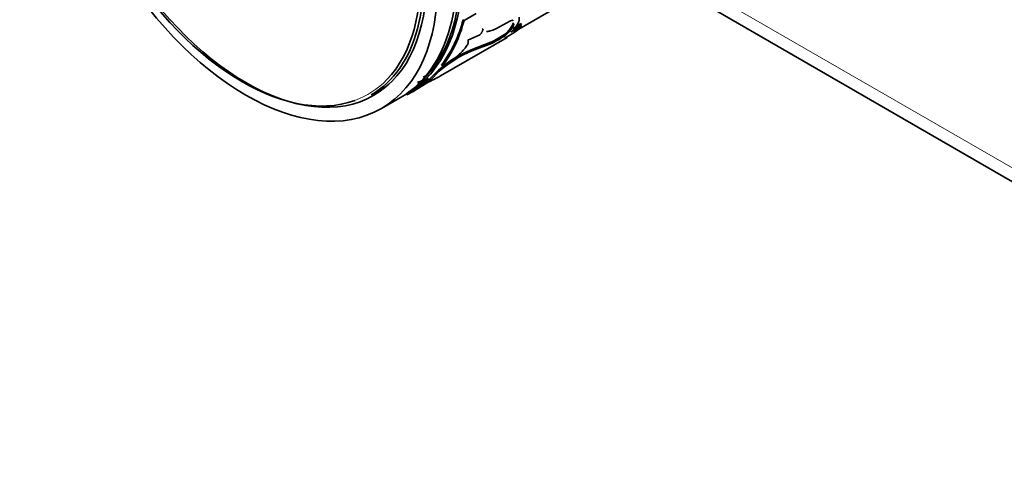
# Model space of a CAD drawing. Units: millimetres. Extents: x 0 to 1478, y 0 to 1758.
# Drawn here: x 228 to 300, y 321 to 354 of the extents above; entities that cross this region are included whole.
import ezdxf
from ezdxf import colors
from ezdxf.entities.mleader import LeaderData, LeaderLine
from ezdxf.math import Vec2, Vec3

# ---------------------------------------------------------------- set-up
doc = ezdxf.new("R2010")
doc.units = ezdxf.units.MM
doc.layers.add('DV5_Défaut', color=7, linetype='Continuous')
doc.layers.add('Défaut', color=7, linetype='Continuous')

# ---------------------------------------------------------------- blocks, each defined once
blk = doc.blocks.new('_DOT')
at = {"color": 0}
blk.add_line((0, 0), (-1, 0), dxfattribs=at)
at = {"color": 0, "const_width": 0.333}
blk.add_lwpolyline([(-0.1665, 0, 1), (0.1665, 0, 1)], format="xyb", close=True, dxfattribs=at)
blk = doc.blocks.new('SE4')
at = {"layer": 'DV5_Défaut', "color": 7, "linetype": 'Continuous', "lineweight": 35}
for p, q in [((272.955, 358.157), (308.896, 337.406)), ((261.338, 354.423), (260.449, 353.909)), ((264.478, 353.27), (267.161, 354.819)), ((260.38, 353.97), (260.449, 353.909)), ((262.79, 353.303), (263.885, 353.881)), ((261.774, 353.33), (261.838, 353.261)), ((264.627, 353.512), (264.683, 353.429)), ((264.634, 353.679), (264.692, 353.599)), ((258.707, 349.822), (263.639, 352.67)), ((260.729, 352.458), (261.62, 352.846)), ((262.423, 352.305), (260.975, 351.753)), ((262.423, 352.305), (262.479, 352.223)), ((263.439, 352.886), (263.495, 352.804)), ((260.975, 351.753), (261.035, 351.674)), ((262.479, 352.223), (261.035, 351.674)), ((258.556, 350.252), (257.929, 349.601)), ((258.615, 350.173), (257.984, 349.517)), ((258.556, 350.252), (258.615, 350.173)), ((258.789, 350.625), (258.849, 350.547)), ((256.19, 348.485), (257.895, 349.469)), ((257.929, 349.601), (257.984, 349.517)), ((253.589, 348.426), (254.434, 348.914)), ((256.61, 348.729), (256.194, 348.518)), ((256.659, 348.642), (256.241, 348.431)), ((256.61, 348.729), (256.659, 348.642)), ((254.352, 347.423), (255.766, 348.24)), ((256.194, 348.518), (256.241, 348.431))]:
    blk.add_line(p, q, dxfattribs=at)
at = {"layer": 'DV5_Défaut', "color": 7, "linetype": 'Continuous', "lineweight": 18}
blk.add_line((273.883, 358.635), (308.274, 338.779), dxfattribs=at)
at = {"layer": 'DV5_Défaut', "color": 7, "linetype": 'Continuous', "lineweight": 35}
for centre, radius, start, end in [((251.1, 356.333), 9.576, 323.40889, 345.71279), ((251.076, 356.306), 9.675, 323.46777, 345.65391), ((258.206, 361.666), 10.479, 299.87047, 308.176), ((276.591, 335.498), 21.662, 123.31978, 125.89966), ((277.364, 334.364), 23.133, 123.38767, 125.11592), ((261.784, 356.409), 4.044, 304.73154, 315.97891), ((266.666, 349.307), 4.574, 115.69575, 124.30425), ((258.237, 360.803), 9.473, 296.22537, 303.3097), ((258.181, 360.918), 9.699, 296.30713, 303.22558), ((264.302, 343.688), 8.724, 112.41815, 131.19767), ((264.357, 343.617), 8.715, 112.41236, 131.21988), ((256.058, 355.806), 5.953, 297.96468, 308.14094), ((274.799, 320.59), 33.558, 120.55943, 123.67075), ((276.164, 318.652), 35.875, 120.77791, 123.02972), ((275.786, 319.285), 35.038, 120.62989, 123.08542), ((252.743, 360.478), 11.923, 290.9652, 295.11516), ((252.697, 360.584), 12.137, 291.01428, 295.09964), ((261.397, 342.819), 7.967, 116.67589, 119.86045)]:
    blk.add_arc(centre, radius, start, end, dxfattribs=at)
for centre, major_axis, start_param, end_param in [((246.19, 365.805), (10, -17.321), 0, 3.141593), ((245.766, 365.561), (10, -17.321), 0, 3.141593), ((246.12, 365.765), (-9.95, 17.234), 3.265923, 6.158855), ((244.214, 364.664), (9.375, -16.238), 0, 3.141593), ((244.077, 364.585), (-9.3, 16.108), 3.303396, 6.113963), ((244.077, 364.585), (-9.3, 16.108), 0.089044, 3.041169), ((245.059, 365.152), (9.375, -16.238), 0, 0.050993)]:
    blk.add_ellipse(centre, major_axis=major_axis, ratio=0.57735, start_param=start_param, end_param=end_param, dxfattribs=at)
for major_axis in [(10, -17.321), (9.437, -16.346)]:
    blk.add_ellipse((244.352, 364.744), major_axis=major_axis, ratio=0.57735, dxfattribs=at)
at = {"layer": 'DV5_Défaut', "color": 7, "linetype": 'Continuous', "lineweight": 18}
blk.add_ellipse((244.077, 364.585), major_axis=(-9.3, 16.108), ratio=0.57735, start_param=3.041169, end_param=3.303396, dxfattribs=at)
at = {"layer": 'DV5_Défaut', "color": 7, "linetype": 'Continuous', "lineweight": 35}
for points, knots in [([(264.068, 353.738), (264.066, 353.729), (264.065, 353.719), (264.054, 353.668), (264.038, 353.622), (263.971, 353.477), (263.9, 353.37), (263.778, 353.225), (263.758, 353.202), (263.707, 353.146), (263.679, 353.117), (263.588, 353.025), (263.518, 352.958), (263.439, 352.886)], [0, 0, 0, 0, 0.042987, 0.042987, 0.234389, 0.234389, 0.617195, 0.617195, 0.712896, 0.712896, 0.808597, 0.808597, 1, 1, 1, 1]), ([(263.885, 353.881), (263.899, 353.889), (263.927, 353.904), (263.962, 353.919), (263.992, 353.928), (264.016, 353.929), (264.026, 353.925), (264.032, 353.923)], [0, 0, 0, 0, 0.205803, 0.403049, 0.597316, 0.794436, 1, 1, 1, 1]), ([(264.505, 354.159), (264.525, 354.079), (264.527, 354.007), (264.513, 353.932), (264.51, 353.92), (264.505, 353.899), (264.502, 353.888), (264.493, 353.856), (264.486, 353.835), (264.461, 353.769), (264.439, 353.723), (264.362, 353.582), (264.293, 353.481), (264.193, 353.361), (264.186, 353.352), (264.166, 353.329), (264.155, 353.317), (264.122, 353.28), (264.098, 353.254), (264.02, 353.171), (263.959, 353.111), (263.889, 353.045)], [0, 0, 0, 0, 0.25, 0.25, 0.28125, 0.28125, 0.3125, 0.3125, 0.375, 0.375, 0.5, 0.5, 0.75, 0.75, 0.78125, 0.78125, 0.8125, 0.8125, 0.875, 0.875, 1, 1, 1, 1]), ([(264.032, 353.923), (264.045, 353.91), (264.06, 353.897), (264.073, 353.882), (264.073, 353.881)], [0, 0, 0, 0, 0.955445, 1, 1, 1, 1]), ([(261.62, 352.846), (261.64, 352.87), (261.678, 352.918), (261.726, 352.986), (261.766, 353.05), (261.798, 353.109), (261.82, 353.165), (261.835, 353.216), (261.837, 353.245), (261.838, 353.261)], [0, 0, 0, 0, 0.147298, 0.290182, 0.430353, 0.569609, 0.709787, 0.852684, 1, 1, 1, 1]), ([(261.838, 353.261), (261.848, 353.245), (261.863, 353.222), (261.88, 353.202), (261.886, 353.196)], [0, 0, 0, 0, 0.680882, 1, 1, 1, 1]), ([(262.109, 353.107), (262.127, 353.106), (262.177, 353.107), (262.266, 353.118), (262.397, 353.147), (262.569, 353.205), (262.714, 353.269), (262.79, 353.303)], [0, 0, 0, 0, 0.107948, 0.286608, 0.464946, 0.718417, 1, 1, 1, 1]), ([(264.129, 353.662), (264.127, 353.653), (264.118, 353.601), (264.082, 353.498), (263.994, 353.344), (263.87, 353.18), (263.705, 352.999), (263.568, 352.872), (263.495, 352.804)], [0, 0, 0, 0, 0.045047, 0.236062, 0.427033, 0.618047, 0.796734, 1, 1, 1, 1]), ([(259.735, 351.123), (259.774, 351.154), (259.85, 351.215), (259.961, 351.308), (260.066, 351.399), (260.164, 351.488), (260.256, 351.577), (260.342, 351.664), (260.421, 351.75), (260.494, 351.835), (260.577, 351.94), (260.66, 352.061), (260.726, 352.187), (260.76, 352.297), (260.763, 352.39), (260.74, 352.435), (260.729, 352.458)], [0, 0, 0, 0, 0.059618, 0.117273, 0.173332, 0.228194, 0.282287, 0.336053, 0.389947, 0.444417, 0.499899, 0.598952, 0.695913, 0.793396, 0.893976, 1, 1, 1, 1]), ([(263.425, 352.58), (263.481, 352.608), (263.525, 352.629), (263.573, 352.651), (263.586, 352.657), (263.613, 352.669), (263.624, 352.674), (263.652, 352.685), (263.661, 352.688), (263.662, 352.686)], [0, 0, 0, 0, 0.33247, 0.33247, 0.498705, 0.498705, 0.66494, 0.66494, 1, 1, 1, 1]), ([(257.984, 349.517), (257.973, 349.506), (257.952, 349.484), (257.932, 349.458), (257.92, 349.44), (257.918, 349.428), (257.925, 349.424), (257.942, 349.426), (257.969, 349.435), (258.006, 349.451), (258.052, 349.472), (258.09, 349.492), (258.109, 349.502)], [0, 0, 0, 0, 0.104285, 0.205832, 0.305267, 0.403254, 0.500489, 0.597683, 0.695549, 0.794784, 0.896057, 1, 1, 1, 1]), ([(258.109, 349.502), (258.178, 349.538), (258.304, 349.604), (258.475, 349.694), (258.609, 349.767), (258.69, 349.812), (258.723, 349.832)], [0, 0, 0, 0, 0.289969, 0.523006, 0.786273, 1, 1, 1, 1])]:
    blk.add_open_spline(points, degree=3, knots=knots, dxfattribs=at)
for points in [[(258.844, 351.276), (258.767, 351.288), (258.678, 351.299), (258.573, 351.309)], [(257.929, 349.601), (257.872, 349.541), (257.853, 349.511), (257.874, 349.509)]]:
    blk.add_open_spline(points, degree=3, dxfattribs=at)

msp = doc.modelspace()

# ---------------------------------------------------------------- block references
at = {"layer": 'Défaut'}
msp.add_blockref('SE4', (0, 0), dxfattribs=at)

# ---------------------------------------------------------------- leaders
at = {"layer": 'Défaut', "color": 7, "linetype": 'Continuous', "lineweight": 18}
ml = msp.add_multileader_mtext('Standard', dxfattribs=at)
ml.set_content('{\\pxsm0.9;\\fSolid Edge ISO|b1||i0||c0|p34;\\W1.;24/01/2022\\P}', color=256)
ml.set_leader_properties()
ml.set_arrow_properties(name='DOT')
ml.build(insert=Vec2(0, 0))
ml.multileader.update_dxf_attribs({"leader_type": 0, "dogleg_length": 0, "arrow_head_size": 12})
ctx = ml.context
ctx.base_point, ctx.char_height, ctx.arrow_head_size, ctx.landing_gap_size = Vec3(1390.407, 1750.708), 12, 12, 4.2
notes = []
notes.append((ctx, [(0, (0, 0, 0), (0, 0), (1, 0), 1, [])]))
ctx.mtext.insert = Vec3(1392.407, 1756.828)
for ctx, leaders in notes:
    for number, flags, end, landing, length, lines in leaders:
        leader = LeaderData()
        leader.index, (leader.has_last_leader_line, leader.has_dogleg_vector, leader.attachment_direction) = number, flags
        leader.last_leader_point, leader.dogleg_vector, leader.dogleg_length = Vec3(end), Vec3(landing), length
        for number, points, colour, breaks in lines:
            line = LeaderLine()
            line.index, line.vertices, line.color, line.breaks = number, Vec3.list(points), colors.encode_raw_color(colour), breaks
            leader.lines.append(line)
        ctx.leaders.append(leader)

doc.saveas('drawing.dxf')
